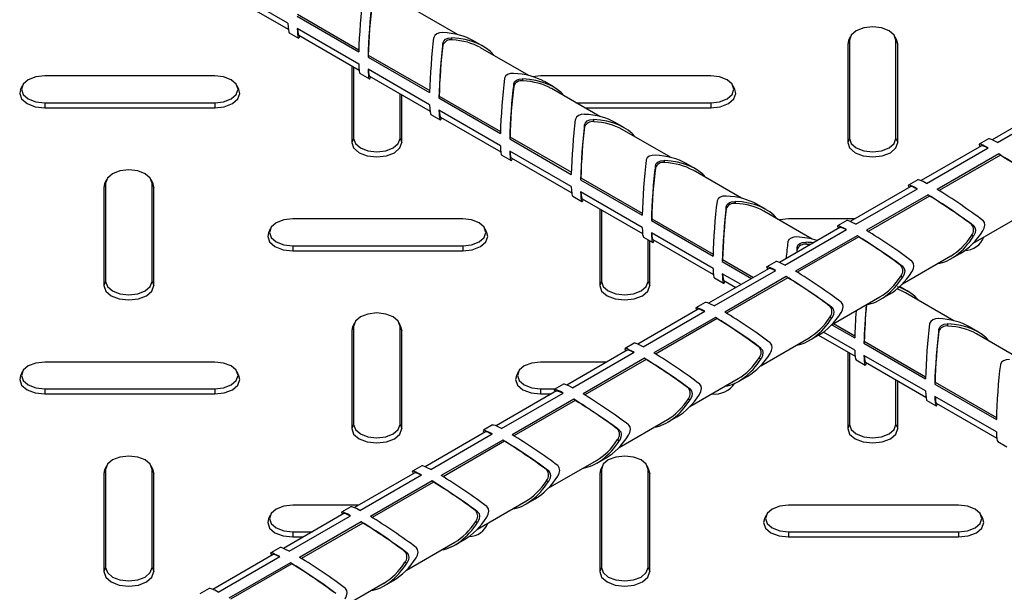
# Model space of a CAD drawing. Units: millimetres. Extents: x 15 to 415, y 5 to 292.
# Drawn here: x 304 to 318, y 202 to 210 of the extents above; entities that cross this region are included whole.
import ezdxf

# ---------------------------------------------------------------- set-up
doc = ezdxf.new("R2010")
doc.units = ezdxf.units.MM

msp = doc.modelspace()

# ---------------------------------------------------------------- linework, layer by layer
at = {"color": 7, "linetype": 'Continuous', "lineweight": 25}
for p, q in [((307.804, 210.441), (306.926, 210.948)), ((306.948, 210.851), (307.809, 210.353)), ((310.229, 210.276), (309.539, 210.674)), ((307.936, 210.54), (308.814, 210.033)), ((307.94, 210.567), (308.815, 210.062)), ((308.814, 209.858), (307.936, 210.365)), ((307.823, 210.304), (307.955, 210.228)), ((307.958, 210.268), (308.82, 209.77)), ((310.143, 210.201), (310.143, 210.231)), ((310.582, 210.113), (310.45, 210.19)), ((315.811, 210.197), (315.785, 210.139)), ((315.797, 210.192), (315.785, 210.139)), ((315.822, 210.246), (315.797, 210.192)), ((315.811, 210.197), (315.811, 208.797)), ((316.487, 210.192), (316.462, 210.246)), ((316.473, 208.797), (316.473, 210.197)), ((316.473, 210.197), (316.499, 210.139)), ((316.499, 210.139), (316.487, 210.192)), ((310.014, 210.126), (310.014, 210.156)), ((311.239, 209.693), (310.549, 210.091)), ((315.785, 210.139), (315.785, 208.739)), ((316.499, 208.739), (316.499, 210.139)), ((308.95, 209.984), (308.946, 209.957)), ((308.946, 209.957), (309.824, 209.45)), ((308.95, 209.984), (309.825, 209.479)), ((308.714, 209.831), (308.714, 208.739)), ((308.74, 209.816), (308.74, 208.797)), ((309.824, 209.275), (308.946, 209.782)), ((306.761, 209.688), (304.336, 209.688)), ((308.833, 209.721), (308.965, 209.645)), ((308.968, 209.684), (309.83, 209.187)), ((311.154, 209.618), (311.154, 209.648)), ((311.407, 209.688), (311.296, 209.677)), ((313.832, 209.688), (311.407, 209.688)), ((311.592, 209.53), (311.461, 209.606)), ((304.016, 209.546), (303.991, 209.492)), ((307.106, 209.492), (307.081, 209.546)), ((311.024, 209.543), (311.024, 209.573)), ((312.249, 209.11), (311.56, 209.508)), ((314.177, 209.492), (314.152, 209.546)), ((309.402, 208.797), (309.402, 209.434)), ((309.428, 208.739), (309.428, 209.419)), ((309.96, 209.401), (309.956, 209.373)), ((309.956, 209.373), (310.834, 208.866)), ((309.96, 209.401), (310.835, 208.896)), ((304.336, 209.306), (306.761, 209.306)), ((304.336, 209.306), (304.336, 209.233)), ((304.336, 209.233), (306.761, 209.233)), ((306.761, 209.306), (306.761, 209.233)), ((310.834, 208.691), (309.956, 209.198)), ((311.91, 209.306), (313.832, 209.306)), ((312.037, 209.233), (313.832, 209.233)), ((313.832, 209.306), (313.832, 209.233)), ((318.704, 209.275), (317.843, 208.777)), ((317.921, 208.738), (318.799, 209.245)), ((309.843, 209.138), (309.975, 209.062)), ((309.978, 209.101), (310.84, 208.604)), ((312.164, 209.035), (312.164, 209.064)), ((312.034, 208.96), (312.034, 208.989)), ((312.603, 208.947), (312.471, 209.023)), ((313.259, 208.527), (312.57, 208.925)), ((308.74, 208.797), (308.714, 208.739)), ((309.402, 208.797), (309.428, 208.739)), ((310.97, 208.818), (310.966, 208.79)), ((310.966, 208.79), (311.844, 208.283)), ((310.97, 208.818), (311.845, 208.313)), ((315.811, 208.797), (315.785, 208.739)), ((316.473, 208.797), (316.499, 208.739)), ((317.793, 208.79), (317.661, 208.714)), ((317.694, 208.692), (316.832, 208.194)), ((316.911, 208.155), (317.789, 208.662)), ((310.853, 208.555), (310.985, 208.479)), ((311.844, 208.108), (310.966, 208.615)), ((310.988, 208.518), (311.85, 208.021)), ((313.174, 208.452), (313.174, 208.481)), ((317.941, 208.575), (317.063, 208.068)), ((317.962, 208.558), (317.088, 208.052)), ((317.962, 208.558), (317.941, 208.575)), ((313.044, 208.377), (313.044, 208.406)), ((313.613, 208.364), (313.481, 208.44)), ((314.27, 207.944), (313.58, 208.342)), ((305.216, 208.205), (305.19, 208.151)), ((305.881, 208.151), (305.856, 208.205)), ((311.98, 208.234), (311.976, 208.207)), ((311.976, 208.207), (312.855, 207.7)), ((311.98, 208.234), (312.855, 207.729)), ((316.783, 208.207), (316.651, 208.131)), ((305.204, 208.156), (305.178, 208.098)), ((305.19, 208.151), (305.178, 208.098)), ((305.178, 208.098), (305.178, 206.698)), ((305.204, 208.156), (305.204, 206.756)), ((305.867, 206.756), (305.867, 208.156)), ((305.867, 208.156), (305.893, 208.098)), ((305.893, 208.098), (305.881, 208.151)), ((305.893, 206.698), (305.893, 208.098)), ((316.684, 208.109), (315.822, 207.611)), ((315.901, 207.572), (316.779, 208.079)), ((311.864, 207.972), (311.995, 207.895)), ((312.855, 207.525), (311.976, 208.032)), ((311.998, 207.935), (312.86, 207.438)), ((316.931, 207.992), (316.052, 207.485)), ((316.952, 207.974), (316.077, 207.469)), ((316.952, 207.974), (316.931, 207.992)), ((312.249, 207.79), (312.249, 206.698)), ((314.054, 207.794), (314.054, 207.823)), ((314.184, 207.869), (314.184, 207.898)), ((314.623, 207.781), (314.491, 207.857)), ((310.296, 207.647), (307.872, 207.647)), ((312.275, 207.775), (312.275, 206.756)), ((312.991, 207.651), (312.986, 207.624)), ((312.991, 207.651), (313.865, 207.146)), ((315.28, 207.36), (314.59, 207.759)), ((315.885, 207.647), (314.943, 207.647)), ((317.576, 207.304), (318.266, 207.702)), ((307.552, 207.505), (307.527, 207.451)), ((310.641, 207.451), (310.616, 207.505)), ((312.986, 207.624), (313.865, 207.117)), ((315.674, 207.525), (314.812, 207.028)), ((315.773, 207.624), (315.641, 207.548)), ((317.554, 207.565), (317.579, 207.551)), ((312.874, 207.388), (313.006, 207.312)), ((313.865, 206.942), (312.986, 207.449)), ((314.891, 206.989), (315.769, 207.496)), ((315.921, 207.408), (315.042, 206.901)), ((315.942, 207.391), (315.067, 206.886)), ((315.942, 207.391), (315.921, 207.408)), ((317.554, 207.415), (317.579, 207.401)), ((307.872, 207.265), (310.296, 207.265)), ((307.872, 207.265), (307.872, 207.192)), ((310.296, 207.265), (310.296, 207.192)), ((312.938, 206.756), (312.938, 207.352)), ((312.964, 206.698), (312.964, 207.336)), ((313.009, 207.352), (313.87, 206.854)), ((315.064, 207.21), (315.064, 207.24)), ((315.194, 207.285), (315.194, 207.315)), ((307.872, 207.192), (310.296, 207.192)), ((316.566, 206.721), (317.255, 207.119)), ((317.258, 207.079), (317.39, 207.155)), ((314.664, 206.942), (313.802, 206.445)), ((314.001, 207.068), (313.997, 207.041)), ((313.997, 207.041), (314.416, 206.799)), ((314.001, 207.068), (314.441, 206.814)), ((314.763, 207.041), (314.631, 206.965)), ((316.544, 206.982), (316.569, 206.967)), ((313.881, 206.406), (314.759, 206.913)), ((313.884, 206.805), (314.016, 206.729)), ((314.264, 206.712), (313.997, 206.866)), ((314.91, 206.825), (314.032, 206.318)), ((314.932, 206.808), (314.057, 206.303)), ((314.932, 206.808), (314.91, 206.825)), ((316.544, 206.832), (316.569, 206.817)), ((305.204, 206.756), (305.178, 206.698)), ((305.867, 206.756), (305.893, 206.698)), ((312.275, 206.756), (312.249, 206.698)), ((312.938, 206.756), (312.964, 206.698)), ((314.019, 206.769), (314.191, 206.669)), ((316.643, 206.614), (316.526, 206.682)), ((315.556, 206.137), (316.245, 206.536)), ((316.248, 206.496), (316.38, 206.572)), ((317.3, 206.194), (316.61, 206.592)), ((313.753, 206.457), (313.621, 206.381)), ((315.534, 206.399), (315.559, 206.384)), ((313.654, 206.359), (312.792, 205.862)), ((312.87, 205.823), (313.749, 206.33)), ((313.9, 206.242), (313.022, 205.735)), ((313.922, 206.225), (313.9, 206.242)), ((315.534, 206.249), (315.559, 206.234)), ((308.74, 206.115), (308.714, 206.056)), ((308.726, 206.11), (308.714, 206.056)), ((308.751, 206.164), (308.726, 206.11)), ((308.74, 206.115), (308.74, 204.715)), ((309.416, 206.11), (309.391, 206.164)), ((309.402, 204.715), (309.402, 206.115)), ((309.402, 206.115), (309.428, 206.056)), ((309.428, 206.056), (309.416, 206.11)), ((313.922, 206.225), (313.047, 205.72)), ((315.559, 206.139), (315.885, 205.951)), ((315.584, 206.154), (315.886, 205.98)), ((317.215, 206.119), (317.215, 206.149)), ((317.653, 206.031), (317.521, 206.107)), ((308.714, 206.056), (308.714, 204.657)), ((309.428, 204.657), (309.428, 206.056)), ((315.238, 205.913), (315.37, 205.989)), ((315.37, 205.989), (315.891, 205.688)), ((315.885, 205.776), (315.438, 206.034)), ((317.085, 206.044), (317.085, 206.074)), ((318.31, 205.611), (317.621, 206.009)), ((312.742, 205.874), (312.611, 205.798)), ((314.523, 205.816), (314.549, 205.801)), ((314.545, 205.554), (315.235, 205.952)), ((316.021, 205.902), (316.017, 205.875)), ((316.017, 205.875), (316.895, 205.368)), ((316.021, 205.902), (316.896, 205.397)), ((312.643, 205.776), (311.782, 205.278)), ((311.86, 205.239), (312.739, 205.746)), ((315.785, 205.749), (315.785, 204.657)), ((315.811, 205.734), (315.811, 204.715)), ((316.895, 205.193), (316.017, 205.7)), ((306.761, 205.606), (304.336, 205.606)), ((312.349, 205.606), (311.407, 205.606)), ((312.89, 205.659), (312.012, 205.152)), ((312.912, 205.642), (312.037, 205.137)), ((312.912, 205.642), (312.89, 205.659)), ((314.523, 205.666), (314.549, 205.651)), ((315.904, 205.639), (316.036, 205.563)), ((316.039, 205.602), (316.901, 205.105)), ((304.016, 205.464), (303.991, 205.41)), ((307.106, 205.41), (307.081, 205.464)), ((311.087, 205.464), (311.062, 205.41)), ((314.228, 205.33), (314.36, 205.406)), ((311.732, 205.291), (311.6, 205.215)), ((313.535, 204.971), (314.225, 205.369)), ((316.473, 204.715), (316.473, 205.352)), ((316.499, 204.657), (316.499, 205.337)), ((317.031, 205.319), (317.027, 205.291)), ((317.027, 205.291), (317.905, 204.784)), ((317.031, 205.319), (317.906, 204.814)), ((304.336, 205.224), (306.761, 205.224)), ((304.336, 205.224), (304.336, 205.151)), ((304.336, 205.151), (306.761, 205.151)), ((306.761, 205.224), (306.761, 205.151)), ((311.633, 205.193), (310.772, 204.695)), ((310.85, 204.656), (311.728, 205.163)), ((311.407, 205.224), (311.616, 205.224)), ((311.407, 205.224), (311.407, 205.151)), ((311.407, 205.151), (311.56, 205.151)), ((313.513, 205.233), (313.539, 205.218)), ((317.905, 204.609), (317.027, 205.116)), ((311.88, 205.076), (311.002, 204.569)), ((311.901, 205.059), (311.027, 204.554)), ((311.901, 205.059), (311.88, 205.076)), ((313.513, 205.083), (313.539, 205.068)), ((316.914, 205.056), (317.046, 204.98)), ((317.049, 205.019), (317.911, 204.522)), ((308.74, 204.715), (308.714, 204.657)), ((309.402, 204.715), (309.428, 204.657)), ((310.722, 204.708), (310.59, 204.632)), ((312.525, 204.388), (313.215, 204.786)), ((313.218, 204.747), (313.35, 204.823)), ((315.811, 204.715), (315.785, 204.657)), ((316.473, 204.715), (316.499, 204.657)), ((310.623, 204.61), (309.761, 204.112)), ((309.84, 204.073), (310.718, 204.58)), ((312.503, 204.65), (312.529, 204.635)), ((310.87, 204.493), (309.991, 203.986)), ((310.891, 204.475), (310.016, 203.97)), ((310.891, 204.475), (310.87, 204.493)), ((312.503, 204.5), (312.529, 204.485)), ((317.925, 204.473), (318.056, 204.397)), ((311.515, 203.805), (312.205, 204.203)), ((312.208, 204.163), (312.339, 204.24)), ((305.204, 204.074), (305.178, 204.015)), ((305.19, 204.069), (305.178, 204.015)), ((305.178, 204.015), (305.178, 202.616)), ((305.216, 204.123), (305.19, 204.069)), ((305.204, 204.074), (305.204, 202.674)), ((305.881, 204.069), (305.856, 204.123)), ((305.867, 202.674), (305.867, 204.074)), ((305.867, 204.074), (305.893, 204.015)), ((305.893, 204.015), (305.881, 204.069)), ((305.893, 202.616), (305.893, 204.015)), ((309.613, 204.026), (308.751, 203.529)), ((308.83, 203.49), (309.708, 203.997)), ((309.712, 204.125), (309.58, 204.049)), ((311.493, 204.066), (311.518, 204.052)), ((312.275, 204.074), (312.249, 204.015)), ((312.261, 204.069), (312.249, 204.015)), ((312.249, 204.015), (312.249, 202.616)), ((312.287, 204.123), (312.261, 204.069)), ((312.275, 204.074), (312.275, 202.674)), ((312.952, 204.069), (312.927, 204.123)), ((312.938, 202.674), (312.938, 204.074)), ((312.938, 204.074), (312.964, 204.015)), ((312.964, 204.015), (312.952, 204.069)), ((312.964, 202.616), (312.964, 204.015)), ((309.86, 203.91), (308.981, 203.403)), ((309.881, 203.892), (309.006, 203.387)), ((309.881, 203.892), (309.86, 203.91)), ((311.493, 203.916), (311.518, 203.902)), ((310.505, 203.222), (311.194, 203.62)), ((311.197, 203.58), (311.329, 203.656)), ((308.603, 203.443), (307.741, 202.946)), ((308.814, 203.565), (307.872, 203.565)), ((308.702, 203.542), (308.57, 203.466)), ((310.483, 203.483), (310.508, 203.469)), ((317.367, 203.565), (314.943, 203.565)), ((307.552, 203.423), (307.527, 203.369)), ((307.82, 202.907), (308.698, 203.414)), ((308.849, 203.326), (307.971, 202.819)), ((308.871, 203.309), (307.996, 202.804)), ((308.871, 203.309), (308.849, 203.326)), ((310.483, 203.333), (310.508, 203.319)), ((314.623, 203.423), (314.598, 203.369)), ((317.712, 203.369), (317.687, 203.423)), ((307.872, 203.183), (308.152, 203.183)), ((307.872, 203.183), (307.872, 203.11)), ((314.943, 203.183), (317.367, 203.183)), ((314.943, 203.183), (314.943, 203.11)), ((317.367, 203.183), (317.367, 203.11)), ((307.872, 203.11), (308.025, 203.11)), ((309.495, 202.639), (310.184, 203.037)), ((310.187, 202.997), (310.319, 203.073)), ((314.943, 203.11), (317.367, 203.11)), ((307.692, 202.959), (307.56, 202.882)), ((309.473, 202.9), (309.498, 202.885)), ((307.593, 202.86), (306.731, 202.363)), ((306.809, 202.324), (307.688, 202.831)), ((307.839, 202.743), (306.961, 202.236)), ((307.861, 202.726), (306.986, 202.221)), ((307.861, 202.726), (307.839, 202.743)), ((309.473, 202.75), (309.498, 202.735)), ((305.204, 202.674), (305.178, 202.616)), ((305.867, 202.674), (305.893, 202.616)), ((312.275, 202.674), (312.249, 202.616)), ((312.938, 202.674), (312.964, 202.616)), ((308.485, 202.055), (309.174, 202.454)), ((309.177, 202.414), (309.309, 202.49)), ((306.682, 202.375), (306.55, 202.299))]:
    msp.add_line(p, q, dxfattribs=at)
at = {"color": 7, "linetype": 'Continuous', "lineweight": 25, "flags": 128}
for points in [[(310.012, 210.307), (309.966, 210.304), (309.926, 210.29), (309.897, 210.267), (309.883, 210.238), (309.882, 210.232)], [(316.473, 210.197), (316.448, 210.27), (316.376, 210.332), (316.269, 210.373), (316.142, 210.388), (316.015, 210.373), (315.908, 210.332), (315.836, 210.27), (315.811, 210.197)], [(310.014, 210.156), (310.026, 210.186), (310.052, 210.211), (310.09, 210.226), (310.134, 210.231), (310.143, 210.231)], [(304.336, 209.688), (304.21, 209.674), (304.102, 209.632), (304.03, 209.57), (304.005, 209.497), (304.03, 209.424), (304.102, 209.362), (304.21, 209.32), (304.336, 209.306)], [(306.761, 209.306), (306.887, 209.32), (306.995, 209.362), (307.067, 209.424), (307.092, 209.497), (307.067, 209.57), (306.995, 209.632), (306.887, 209.674), (306.761, 209.688)], [(311.022, 209.724), (310.976, 209.721), (310.936, 209.707), (310.908, 209.684), (310.893, 209.655), (310.892, 209.649)], [(311.024, 209.573), (311.036, 209.603), (311.062, 209.628), (311.1, 209.643), (311.144, 209.648), (311.154, 209.648)], [(313.832, 209.306), (313.959, 209.32), (314.066, 209.362), (314.138, 209.424), (314.163, 209.497), (314.138, 209.57), (314.066, 209.632), (313.959, 209.674), (313.832, 209.688)], [(303.991, 209.492), (303.979, 209.439), (304.006, 209.36), (304.084, 209.293), (304.2, 209.248), (304.336, 209.233)], [(306.761, 209.233), (306.897, 209.248), (307.013, 209.293), (307.091, 209.36), (307.118, 209.439), (307.106, 209.492)], [(313.832, 209.233), (313.968, 209.248), (314.084, 209.293), (314.162, 209.36), (314.189, 209.439), (314.177, 209.492)], [(312.032, 209.141), (311.986, 209.138), (311.946, 209.124), (311.918, 209.101), (311.903, 209.072), (311.902, 209.066)], [(312.034, 208.989), (312.046, 209.02), (312.072, 209.045), (312.11, 209.06), (312.154, 209.065), (312.164, 209.064)], [(308.74, 208.797), (308.765, 208.724), (308.837, 208.662), (308.944, 208.621), (309.071, 208.606), (309.198, 208.621), (309.305, 208.662), (309.377, 208.724), (309.402, 208.797)], [(315.811, 208.797), (315.836, 208.724), (315.908, 208.662), (316.015, 208.621), (316.142, 208.606), (316.269, 208.621), (316.376, 208.662), (316.448, 208.724), (316.473, 208.797)], [(308.714, 208.739), (308.741, 208.66), (308.819, 208.593), (308.934, 208.548), (309.071, 208.533), (309.208, 208.548), (309.324, 208.593), (309.401, 208.66), (309.428, 208.739)], [(315.785, 208.739), (315.812, 208.66), (315.89, 208.593), (316.005, 208.548), (316.142, 208.533), (316.279, 208.548), (316.395, 208.593), (316.472, 208.66), (316.499, 208.739)], [(313.042, 208.557), (312.996, 208.554), (312.956, 208.541), (312.928, 208.518), (312.913, 208.489), (312.912, 208.482)], [(313.044, 208.406), (313.056, 208.437), (313.083, 208.461), (313.12, 208.477), (313.164, 208.481), (313.174, 208.481)], [(305.867, 208.156), (305.841, 208.229), (305.77, 208.291), (305.662, 208.332), (305.536, 208.347), (305.409, 208.332), (305.301, 208.291), (305.23, 208.229), (305.204, 208.156)], [(314.052, 207.974), (314.006, 207.971), (313.966, 207.958), (313.938, 207.935), (313.923, 207.906), (313.922, 207.899)], [(314.054, 207.823), (314.066, 207.854), (314.093, 207.878), (314.13, 207.893), (314.175, 207.898), (314.184, 207.898)], [(307.872, 207.647), (307.745, 207.633), (307.638, 207.591), (307.566, 207.529), (307.541, 207.456), (307.566, 207.383), (307.638, 207.321), (307.745, 207.279), (307.872, 207.265)], [(310.296, 207.265), (310.423, 207.279), (310.53, 207.321), (310.602, 207.383), (310.627, 207.456), (310.602, 207.529), (310.53, 207.591), (310.423, 207.633), (310.296, 207.647)], [(314.943, 207.647), (314.816, 207.633), (314.81, 207.631)], [(317.579, 207.551), (317.6, 207.525), (317.608, 207.49), (317.602, 207.45), (317.584, 207.409), (317.579, 207.401)], [(317.711, 207.477), (317.732, 207.518), (317.74, 207.559), (317.734, 207.595), (317.716, 207.623), (317.711, 207.627)], [(307.527, 207.451), (307.515, 207.398), (307.542, 207.319), (307.619, 207.252), (307.735, 207.207), (307.872, 207.192)], [(310.296, 207.192), (310.433, 207.207), (310.549, 207.252), (310.626, 207.319), (310.653, 207.398), (310.641, 207.451)], [(315.062, 207.391), (315.016, 207.388), (314.977, 207.375), (314.948, 207.352), (314.934, 207.322), (314.932, 207.316)], [(315.064, 207.24), (315.076, 207.271), (315.103, 207.295), (315.14, 207.31), (315.185, 207.315), (315.194, 207.315)], [(316.569, 206.967), (316.59, 206.942), (316.598, 206.906), (316.592, 206.866), (316.574, 206.826), (316.569, 206.817)], [(316.701, 206.894), (316.722, 206.935), (316.73, 206.976), (316.724, 207.012), (316.706, 207.039), (316.701, 207.044)], [(305.178, 206.698), (305.206, 206.619), (305.283, 206.552), (305.399, 206.507), (305.536, 206.492), (305.672, 206.507), (305.788, 206.552), (305.865, 206.619), (305.893, 206.698)], [(305.204, 206.756), (305.23, 206.683), (305.301, 206.621), (305.409, 206.58), (305.536, 206.565), (305.662, 206.58), (305.77, 206.621), (305.841, 206.683), (305.867, 206.756)], [(312.249, 206.698), (312.277, 206.619), (312.354, 206.552), (312.47, 206.507), (312.607, 206.492), (312.743, 206.507), (312.859, 206.552), (312.937, 206.619), (312.964, 206.698)], [(312.275, 206.756), (312.301, 206.683), (312.372, 206.621), (312.48, 206.58), (312.607, 206.565), (312.733, 206.58), (312.841, 206.621), (312.913, 206.683), (312.938, 206.756)], [(315.559, 206.384), (315.58, 206.359), (315.588, 206.323), (315.582, 206.283), (315.564, 206.242), (315.559, 206.234)], [(315.691, 206.31), (315.711, 206.352), (315.719, 206.393), (315.714, 206.429), (315.696, 206.456), (315.691, 206.46)], [(309.402, 206.115), (309.377, 206.188), (309.305, 206.25), (309.198, 206.291), (309.071, 206.306), (308.944, 206.291), (308.837, 206.25), (308.765, 206.188), (308.74, 206.115)], [(317.083, 206.225), (317.037, 206.222), (316.997, 206.208), (316.969, 206.185), (316.954, 206.156), (316.953, 206.15)], [(317.085, 206.074), (317.097, 206.104), (317.123, 206.129), (317.161, 206.144), (317.205, 206.149), (317.215, 206.149)], [(314.681, 205.727), (314.701, 205.769), (314.709, 205.81), (314.704, 205.846), (314.686, 205.873), (314.681, 205.877)], [(314.549, 205.801), (314.569, 205.776), (314.577, 205.74), (314.572, 205.7), (314.554, 205.659), (314.549, 205.651)], [(304.336, 205.606), (304.21, 205.592), (304.102, 205.55), (304.03, 205.488), (304.005, 205.415), (304.03, 205.342), (304.102, 205.28), (304.21, 205.238), (304.336, 205.224)], [(306.761, 205.224), (306.887, 205.238), (306.995, 205.28), (307.067, 205.342), (307.092, 205.415), (307.067, 205.488), (306.995, 205.55), (306.887, 205.592), (306.761, 205.606)], [(311.407, 205.606), (311.281, 205.592), (311.173, 205.55), (311.101, 205.488), (311.076, 205.415), (311.101, 205.342), (311.173, 205.28), (311.281, 205.238), (311.407, 205.224)], [(318.093, 205.642), (318.047, 205.639), (318.007, 205.625), (317.979, 205.602), (317.964, 205.573), (317.963, 205.567)], [(303.991, 205.41), (303.979, 205.357), (304.006, 205.278), (304.084, 205.211), (304.2, 205.166), (304.336, 205.151)], [(306.761, 205.151), (306.897, 205.166), (307.013, 205.211), (307.091, 205.278), (307.118, 205.357), (307.106, 205.41)], [(311.062, 205.41), (311.05, 205.357), (311.077, 205.278), (311.155, 205.211), (311.271, 205.166), (311.407, 205.151)], [(313.671, 205.144), (313.691, 205.186), (313.699, 205.227), (313.694, 205.263), (313.676, 205.29), (313.671, 205.294)], [(313.539, 205.218), (313.559, 205.192), (313.567, 205.157), (313.562, 205.117), (313.544, 205.076), (313.539, 205.068)], [(308.74, 204.715), (308.765, 204.642), (308.837, 204.58), (308.944, 204.539), (309.071, 204.524), (309.198, 204.539), (309.305, 204.58), (309.377, 204.642), (309.402, 204.715)], [(312.66, 204.561), (312.681, 204.602), (312.689, 204.644), (312.683, 204.68), (312.665, 204.707), (312.66, 204.711)], [(315.811, 204.715), (315.836, 204.642), (315.908, 204.58), (316.015, 204.539), (316.142, 204.524), (316.269, 204.539), (316.376, 204.58), (316.448, 204.642), (316.473, 204.715)], [(308.714, 204.657), (308.741, 204.578), (308.819, 204.511), (308.934, 204.466), (309.071, 204.451), (309.208, 204.466), (309.324, 204.511), (309.401, 204.578), (309.428, 204.657)], [(312.529, 204.635), (312.549, 204.609), (312.557, 204.574), (312.552, 204.534), (312.534, 204.493), (312.529, 204.485)], [(315.785, 204.657), (315.812, 204.578), (315.89, 204.511), (316.005, 204.466), (316.142, 204.451), (316.279, 204.466), (316.395, 204.511), (316.472, 204.578), (316.499, 204.657)], [(305.867, 204.074), (305.841, 204.147), (305.77, 204.209), (305.662, 204.25), (305.536, 204.265), (305.409, 204.25), (305.301, 204.209), (305.23, 204.147), (305.204, 204.074)], [(312.938, 204.074), (312.913, 204.147), (312.841, 204.209), (312.733, 204.25), (312.607, 204.265), (312.48, 204.25), (312.372, 204.209), (312.301, 204.147), (312.275, 204.074)], [(311.518, 204.052), (311.539, 204.026), (311.547, 203.991), (311.541, 203.951), (311.523, 203.91), (311.518, 203.902)], [(311.65, 203.978), (311.671, 204.019), (311.679, 204.06), (311.673, 204.096), (311.655, 204.124), (311.65, 204.128)], [(307.872, 203.565), (307.745, 203.551), (307.638, 203.509), (307.566, 203.447), (307.541, 203.374), (307.566, 203.301), (307.638, 203.239), (307.745, 203.197), (307.872, 203.183)], [(310.508, 203.469), (310.529, 203.443), (310.537, 203.408), (310.531, 203.368), (310.513, 203.327), (310.508, 203.319)], [(310.64, 203.395), (310.661, 203.436), (310.669, 203.477), (310.663, 203.513), (310.645, 203.54), (310.64, 203.545)], [(314.943, 203.565), (314.816, 203.551), (314.709, 203.509), (314.637, 203.447), (314.612, 203.374), (314.637, 203.301), (314.709, 203.239), (314.816, 203.197), (314.943, 203.183)], [(317.367, 203.183), (317.494, 203.197), (317.601, 203.239), (317.673, 203.301), (317.698, 203.374), (317.673, 203.447), (317.601, 203.509), (317.494, 203.551), (317.367, 203.565)], [(307.527, 203.369), (307.515, 203.316), (307.542, 203.237), (307.619, 203.17), (307.735, 203.125), (307.872, 203.11)], [(314.598, 203.369), (314.586, 203.316), (314.613, 203.237), (314.69, 203.17), (314.806, 203.125), (314.943, 203.11)], [(317.367, 203.11), (317.504, 203.125), (317.62, 203.17), (317.697, 203.237), (317.724, 203.316), (317.712, 203.369)], [(309.498, 202.885), (309.519, 202.86), (309.527, 202.824), (309.521, 202.784), (309.503, 202.744), (309.498, 202.735)], [(309.63, 202.812), (309.65, 202.853), (309.659, 202.894), (309.653, 202.93), (309.635, 202.957), (309.63, 202.962)], [(305.178, 202.616), (305.206, 202.537), (305.283, 202.47), (305.399, 202.425), (305.536, 202.41), (305.672, 202.425), (305.788, 202.47), (305.865, 202.537), (305.893, 202.616)], [(305.204, 202.674), (305.23, 202.601), (305.301, 202.539), (305.409, 202.498), (305.536, 202.483), (305.662, 202.498), (305.77, 202.539), (305.841, 202.601), (305.867, 202.674)], [(312.249, 202.616), (312.277, 202.537), (312.354, 202.47), (312.47, 202.425), (312.607, 202.41), (312.743, 202.425), (312.859, 202.47), (312.937, 202.537), (312.964, 202.616)], [(312.275, 202.674), (312.301, 202.601), (312.372, 202.539), (312.48, 202.498), (312.607, 202.483), (312.733, 202.498), (312.841, 202.539), (312.913, 202.601), (312.938, 202.674)], [(308.62, 202.228), (308.64, 202.27), (308.648, 202.311), (308.643, 202.347), (308.625, 202.374), (308.62, 202.378)]]:
    msp.add_lwpolyline(points, dxfattribs=at)
at = {"color": 7, "linetype": 'Continuous', "lineweight": 25}
for centre, radius, start, end in [((310.122, 210.089), 0.114, 79.0852, 160.9094), ((311.132, 209.506), 0.114, 79.0852, 160.9094), ((312.142, 208.922), 0.114, 79.0852, 160.9094), ((313.152, 208.339), 0.114, 79.0852, 160.9094), ((314.162, 207.756), 0.114, 79.0852, 160.9094), ((317.467, 207.49), 0.114, 319.0888, 40.9112), ((317.451, 207.489), 0.291, 270.9644, 339.9867), ((315.173, 207.173), 0.114, 79.0852, 160.9094), ((316.457, 206.907), 0.114, 319.0888, 40.9112), ((315.447, 206.324), 0.114, 319.0888, 40.9112), ((317.193, 206.007), 0.114, 79.0852, 160.9094), ((314.437, 205.741), 0.114, 319.0888, 40.9112), ((313.884, 205.504), 0.355, 263.9208, 325.6094), ((313.427, 205.158), 0.114, 319.0888, 40.9112), ((312.417, 204.575), 0.114, 319.0888, 40.9112), ((311.406, 203.991), 0.114, 319.0888, 40.9112), ((310.396, 203.408), 0.114, 319.0888, 40.9112), ((310.38, 203.407), 0.291, 270.9644, 339.9867), ((309.386, 202.825), 0.114, 319.0888, 40.9112)]:
    msp.add_arc(centre, radius, start, end, dxfattribs=at)
for centre, major_axis, ratio, start_param, end_param in [((308.882, 210.394), (0.047, 0.673), 0.075145, 0.900504, 2.142074), ((309.014, 210.318), (0.047, 0.673), 0.075145, 0.900504, 2.142074), ((309.014, 210.318), (0.044, 0.634), 0.075145, 0.910074, 2.130857), ((307.872, 210.977), (0.047, 0.673), 0.075145, 2.496873, 3.104953), ((308.004, 210.901), (0.047, 0.673), 0.075145, 2.496873, 3.449654), ((308.004, 210.901), (0.044, 0.634), 0.075145, 2.593518, 3.104953), ((309.892, 209.811), (0.788, 0.066), 0.62527, 0.733534, 1.367024), ((309.892, 209.811), (0.047, 0.673), 0.075145, 0.900504, 2.142074), ((310.024, 209.735), (0.788, 0.066), 0.62527, 0.388833, 1.367024), ((310.024, 209.735), (0.742, 0.062), 0.62527, 0.733534, 1.357454), ((310.024, 209.735), (0.047, 0.673), 0.075145, 0.900504, 2.142074), ((310.024, 209.735), (0.044, 0.634), 0.075145, 0.910074, 2.130857), ((308.882, 210.394), (0.047, 0.673), 0.075145, 2.496873, 3.104953), ((309.014, 210.318), (0.047, 0.673), 0.075145, 2.496873, 3.449654), ((309.014, 210.318), (0.044, 0.634), 0.075145, 2.593518, 3.104953), ((310.902, 209.228), (0.047, 0.673), 0.075145, 0.900504, 2.142074), ((310.902, 209.228), (0.788, 0.066), 0.62527, 0.733534, 1.367024), ((311.034, 209.151), (0.788, 0.066), 0.62527, 0.388833, 1.367024), ((311.034, 209.151), (0.742, 0.062), 0.62527, 0.733534, 1.357454), ((311.034, 209.151), (0.047, 0.673), 0.075145, 0.900504, 2.142074), ((311.034, 209.151), (0.044, 0.634), 0.075145, 0.910074, 2.130857), ((309.892, 209.811), (0.047, 0.673), 0.075145, 2.496873, 3.104953), ((310.024, 209.735), (0.047, 0.673), 0.075145, 2.496873, 3.449654), ((310.024, 209.735), (0.044, 0.634), 0.075145, 2.593518, 3.104953), ((311.912, 208.644), (0.047, 0.673), 0.075145, 0.900504, 2.142074), ((311.912, 208.644), (0.788, 0.066), 0.62527, 0.733534, 1.367024), ((312.044, 208.568), (0.788, 0.066), 0.62527, 0.388833, 1.367024), ((312.044, 208.568), (0.047, 0.673), 0.075145, 0.900504, 2.142074), ((312.044, 208.568), (0.044, 0.634), 0.075145, 0.910074, 2.130857), ((312.044, 208.568), (0.742, 0.062), 0.62527, 0.733534, 1.357454), ((318.352, 208.411), (0.56, -0.377), 0.075203, 2.497001, 3.104918), ((310.902, 209.228), (0.047, 0.673), 0.075145, 2.496873, 3.104953), ((318.22, 208.335), (0.56, -0.377), 0.075203, 2.497001, 3.449619), ((318.22, 208.335), (0.527, -0.355), 0.075203, 2.593685, 3.104918), ((311.034, 209.151), (0.047, 0.673), 0.075145, 2.496873, 3.449654), ((311.034, 209.151), (0.044, 0.634), 0.075145, 2.593518, 3.104953), ((312.923, 208.061), (0.047, 0.673), 0.075145, 0.900504, 2.142074), ((312.923, 208.061), (0.788, 0.066), 0.62527, 0.733534, 1.367024), ((313.054, 207.985), (0.788, 0.066), 0.62527, 0.388833, 1.367024), ((318.22, 208.335), (0.56, -0.377), 0.075203, 0.900631, 2.142201), ((318.22, 208.335), (0.527, -0.355), 0.075203, 0.910201, 2.130985), ((313.054, 207.985), (0.047, 0.673), 0.075145, 0.900504, 2.142074), ((313.054, 207.985), (0.044, 0.634), 0.075145, 0.910074, 2.130857), ((313.054, 207.985), (0.742, 0.062), 0.62527, 0.733534, 1.357454), ((317.341, 207.828), (0.56, -0.377), 0.075203, 2.497001, 3.104918), ((311.912, 208.644), (0.047, 0.673), 0.075145, 2.496873, 3.104953), ((317.209, 207.752), (0.56, -0.377), 0.075203, 2.497001, 3.449619), ((317.209, 207.752), (0.527, -0.355), 0.075203, 2.593685, 3.104918), ((317.341, 207.828), (0.56, -0.377), 0.075203, 0.900631, 2.142201), ((312.044, 208.568), (0.047, 0.673), 0.075145, 2.496873, 3.449654), ((312.044, 208.568), (0.044, 0.634), 0.075145, 2.593518, 3.104953), ((313.933, 207.478), (0.788, 0.066), 0.62527, 0.733534, 1.367024), ((317.209, 207.752), (0.56, -0.377), 0.075203, 0.900631, 2.142201), ((317.209, 207.752), (0.527, -0.355), 0.075203, 0.910201, 2.130985), ((313.933, 207.478), (0.047, 0.673), 0.075145, 0.900504, 2.142074), ((314.065, 207.402), (0.047, 0.673), 0.075145, 0.900504, 2.142074), ((314.065, 207.402), (0.044, 0.634), 0.075145, 0.910074, 2.130857), ((314.065, 207.402), (0.788, 0.066), 0.62527, 0.388833, 1.367024), ((314.065, 207.402), (0.742, 0.062), 0.62527, 0.733534, 1.357454), ((312.923, 208.061), (0.047, 0.673), 0.075145, 2.496873, 3.104953), ((316.199, 207.169), (0.56, -0.377), 0.075203, 2.497001, 3.449619), ((316.199, 207.169), (0.527, -0.355), 0.075203, 2.593685, 3.104918), ((316.331, 207.245), (0.56, -0.377), 0.075203, 2.497001, 3.104918), ((313.054, 207.985), (0.047, 0.673), 0.075145, 2.496873, 3.449654), ((313.054, 207.985), (0.044, 0.634), 0.075145, 2.593518, 3.104953), ((314.943, 206.895), (0.788, 0.066), 0.62527, 0.974026, 1.367024), ((316.199, 207.169), (0.56, -0.377), 0.075203, 0.900631, 2.142201), ((316.199, 207.169), (0.527, -0.355), 0.075203, 0.910201, 2.130985), ((316.331, 207.245), (0.56, -0.377), 0.075203, 0.900631, 2.142201), ((317.209, 207.752), (0.337, 0.716), 0.625219, 3.530313, 4.508667), ((317.209, 207.752), (0.318, 0.674), 0.625219, 3.875014, 4.499097), ((317.341, 207.828), (0.337, 0.716), 0.625219, 3.875014, 4.508667), ((314.943, 206.895), (0.047, 0.673), 0.075145, 0.900504, 1.293502), ((315.075, 206.819), (0.047, 0.673), 0.075145, 0.900504, 1.030236), ((315.075, 206.819), (0.788, 0.066), 0.62527, 1.237292, 1.367024), ((315.075, 206.819), (0.742, 0.062), 0.62527, 1.279868, 1.357454), ((315.075, 206.819), (0.044, 0.634), 0.075145, 0.910074, 0.98766), ((313.933, 207.478), (0.047, 0.673), 0.075145, 2.496873, 3.104953), ((315.189, 206.586), (0.56, -0.377), 0.075203, 2.497001, 3.449619), ((315.189, 206.586), (0.527, -0.355), 0.075203, 2.593685, 3.104918), ((315.321, 206.662), (0.56, -0.377), 0.075203, 2.497001, 3.104918), ((314.065, 207.402), (0.047, 0.673), 0.075145, 2.496873, 3.449654), ((314.065, 207.402), (0.044, 0.634), 0.075145, 2.593518, 3.104953), ((315.189, 206.586), (0.56, -0.377), 0.075203, 0.900631, 2.142201), ((315.189, 206.586), (0.527, -0.355), 0.075203, 0.910201, 2.130985), ((315.321, 206.662), (0.56, -0.377), 0.075203, 0.900631, 2.142201), ((316.199, 207.169), (0.337, 0.716), 0.625219, 3.522772, 4.508667), ((316.199, 207.169), (0.318, 0.674), 0.625219, 3.875014, 4.499097), ((316.331, 207.245), (0.337, 0.716), 0.625219, 3.875014, 4.508667), ((316.085, 206.236), (0.788, 0.066), 0.62527, 0.388833, 0.972271), ((316.085, 206.236), (0.742, 0.062), 0.62527, 0.733534, 0.945446), ((314.179, 206.003), (0.56, -0.377), 0.075203, 2.497001, 3.449619), ((314.311, 206.079), (0.56, -0.377), 0.075203, 2.497001, 3.104918), ((316.085, 206.236), (0.047, 0.673), 0.075145, 1.289979, 2.142074), ((316.085, 206.236), (0.044, 0.634), 0.075145, 1.270885, 2.130857), ((314.179, 206.003), (0.527, -0.355), 0.075203, 2.593685, 3.104918), ((314.179, 206.003), (0.56, -0.377), 0.075203, 0.900631, 2.142201), ((314.311, 206.079), (0.56, -0.377), 0.075203, 0.900631, 2.142201), ((315.189, 206.586), (0.337, 0.716), 0.625219, 3.530313, 4.508667), ((315.189, 206.586), (0.318, 0.674), 0.625219, 3.875014, 4.499097), ((315.321, 206.662), (0.337, 0.716), 0.625219, 3.875014, 4.508667), ((315.953, 206.312), (0.047, 0.673), 0.075145, 1.536178, 2.142074), ((314.179, 206.003), (0.527, -0.355), 0.075203, 0.910201, 2.130985), ((316.963, 205.729), (0.047, 0.673), 0.075145, 0.900504, 2.142074), ((316.963, 205.729), (0.788, 0.066), 0.62527, 0.733534, 1.367024), ((317.095, 205.653), (0.788, 0.066), 0.62527, 0.388833, 1.367024), ((317.095, 205.653), (0.742, 0.062), 0.62527, 0.733534, 1.357454), ((317.095, 205.653), (0.047, 0.673), 0.075145, 0.900504, 2.142074), ((317.095, 205.653), (0.044, 0.634), 0.075145, 0.910074, 2.130857), ((313.169, 205.419), (0.56, -0.377), 0.075203, 2.497001, 3.449619), ((313.301, 205.496), (0.56, -0.377), 0.075203, 2.497001, 3.104918), ((313.169, 205.419), (0.527, -0.355), 0.075203, 2.593685, 3.104918), ((313.301, 205.496), (0.56, -0.377), 0.075203, 0.900631, 2.142201), ((314.311, 206.079), (0.337, 0.716), 0.625219, 3.875014, 4.508667), ((315.953, 206.312), (0.047, 0.673), 0.075145, 2.496873, 3.104953), ((316.085, 206.236), (0.047, 0.673), 0.075145, 2.496873, 3.449654), ((316.085, 206.236), (0.044, 0.634), 0.075145, 2.593518, 3.104953), ((313.169, 205.419), (0.56, -0.377), 0.075203, 0.900631, 2.142201), ((313.169, 205.419), (0.527, -0.355), 0.075203, 0.910201, 2.130985), ((314.179, 206.003), (0.337, 0.716), 0.625219, 3.530313, 4.508667), ((314.179, 206.003), (0.318, 0.674), 0.625219, 3.875014, 4.499097), ((317.973, 205.146), (0.047, 0.673), 0.075145, 0.900504, 2.142074), ((312.291, 204.912), (0.56, -0.377), 0.075203, 2.497001, 3.104918), ((312.159, 204.836), (0.56, -0.377), 0.075203, 2.497001, 3.449619), ((312.159, 204.836), (0.527, -0.355), 0.075203, 2.593685, 3.104918), ((312.291, 204.912), (0.56, -0.377), 0.075203, 0.900631, 2.142201), ((313.301, 205.496), (0.337, 0.716), 0.625219, 3.875014, 4.508667), ((316.963, 205.729), (0.047, 0.673), 0.075145, 2.496873, 3.104953), ((317.095, 205.653), (0.047, 0.673), 0.075145, 2.496873, 3.449654), ((317.095, 205.653), (0.044, 0.634), 0.075145, 2.593518, 3.104953), ((312.159, 204.836), (0.56, -0.377), 0.075203, 0.900631, 2.142201), ((312.159, 204.836), (0.527, -0.355), 0.075203, 0.910201, 2.130985), ((313.169, 205.419), (0.337, 0.716), 0.625219, 3.530313, 4.508667), ((313.169, 205.419), (0.318, 0.674), 0.625219, 3.875014, 4.499097), ((311.28, 204.329), (0.56, -0.377), 0.075203, 2.497001, 3.104918), ((311.149, 204.253), (0.56, -0.377), 0.075203, 2.497001, 3.449619), ((311.149, 204.253), (0.527, -0.355), 0.075203, 2.593685, 3.104918), ((311.28, 204.329), (0.56, -0.377), 0.075203, 0.900631, 2.142201), ((312.291, 204.912), (0.337, 0.716), 0.625219, 3.875014, 4.508667), ((317.973, 205.146), (0.047, 0.673), 0.075145, 2.496873, 3.104953), ((311.149, 204.253), (0.56, -0.377), 0.075203, 0.900631, 2.142201), ((311.149, 204.253), (0.527, -0.355), 0.075203, 0.910201, 2.130985), ((312.159, 204.836), (0.337, 0.716), 0.625219, 3.530313, 4.508667), ((312.159, 204.836), (0.318, 0.674), 0.625219, 3.875014, 4.499097), ((310.27, 203.746), (0.56, -0.377), 0.075203, 2.497001, 3.104918), ((310.138, 203.67), (0.56, -0.377), 0.075203, 2.497001, 3.449619), ((310.138, 203.67), (0.527, -0.355), 0.075203, 2.593685, 3.104918), ((310.138, 203.67), (0.56, -0.377), 0.075203, 0.900631, 2.142201), ((310.138, 203.67), (0.527, -0.355), 0.075203, 0.910201, 2.130985), ((310.27, 203.746), (0.56, -0.377), 0.075203, 0.900631, 2.142201), ((311.149, 204.253), (0.337, 0.716), 0.625219, 3.530313, 4.508667), ((311.149, 204.253), (0.318, 0.674), 0.625219, 3.875014, 4.499097), ((311.28, 204.329), (0.337, 0.716), 0.625219, 3.875014, 4.508667), ((309.128, 203.087), (0.56, -0.377), 0.075203, 2.497001, 3.449619), ((309.128, 203.087), (0.527, -0.355), 0.075203, 2.593685, 3.104918), ((309.26, 203.163), (0.56, -0.377), 0.075203, 2.497001, 3.104918), ((309.128, 203.087), (0.56, -0.377), 0.075203, 0.900631, 2.142201), ((309.128, 203.087), (0.527, -0.355), 0.075203, 0.910201, 2.130985), ((309.26, 203.163), (0.56, -0.377), 0.075203, 0.900631, 2.142201), ((310.138, 203.67), (0.337, 0.716), 0.625219, 3.530313, 4.508667), ((310.138, 203.67), (0.318, 0.674), 0.625219, 3.875014, 4.499097), ((310.27, 203.746), (0.337, 0.716), 0.625219, 3.875014, 4.508667), ((308.118, 202.504), (0.56, -0.377), 0.075203, 2.497001, 3.449619), ((308.118, 202.504), (0.527, -0.355), 0.075203, 2.593685, 3.104918), ((308.25, 202.58), (0.56, -0.377), 0.075203, 2.497001, 3.104918), ((308.118, 202.504), (0.56, -0.377), 0.075203, 0.900631, 2.142201), ((308.118, 202.504), (0.527, -0.355), 0.075203, 0.910201, 2.130985), ((308.25, 202.58), (0.56, -0.377), 0.075203, 0.900631, 2.142201), ((309.128, 203.087), (0.337, 0.716), 0.625219, 3.530313, 4.508667), ((309.128, 203.087), (0.318, 0.674), 0.625219, 3.875014, 4.499097), ((309.26, 203.163), (0.337, 0.716), 0.625219, 3.875014, 4.508667), ((307.24, 201.997), (0.56, -0.377), 0.075203, 2.497001, 3.104918)]:
    msp.add_ellipse(centre, major_axis=major_axis, ratio=ratio, start_param=start_param, end_param=end_param, dxfattribs=at)

doc.saveas('drawing.dxf')
